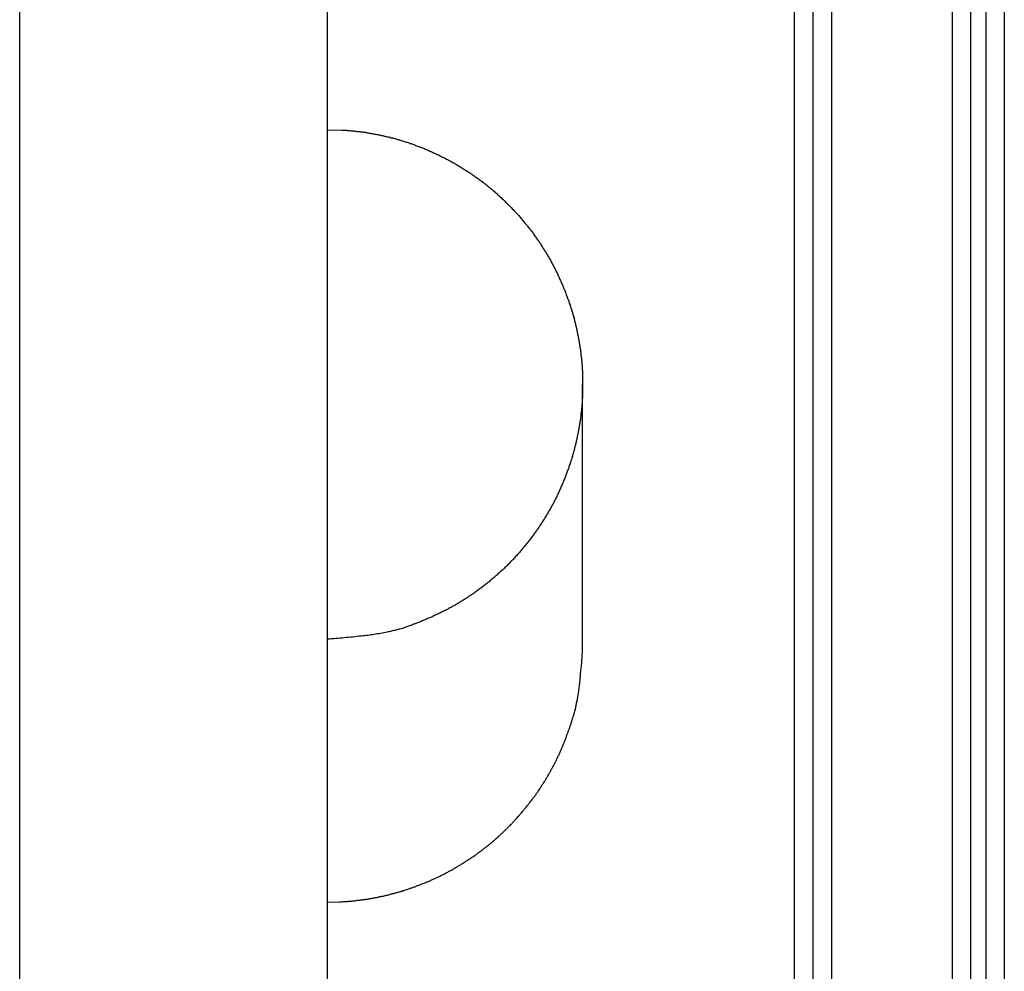
# Model space of a CAD drawing. Extents: x -37.2 to 37.2, y -75.6 to 15.8.
# Drawn here: x -1.9 to -0.3, y -22 to -20.5 of the extents above; entities that cross this region are included whole.
import ezdxf

# ---------------------------------------------------------------- set-up
doc = ezdxf.new("R2010")
doc.units = 0
doc.layers.get('0').update_dxf_attribs({"linetype": 'CONTINUOUS'})

msp = doc.modelspace()

# ---------------------------------------------------------------- linework, layer by layer
at = {"color": 0}
for points in [[(-0.309, -16.7865), (-0.309, -25.6395)], [(-0.309, -16.7865), (-0.309, -25.6395)], [(-0.309, -16.7865), (-0.309, -25.6395)], [(-0.309, -16.7865), (-0.309, -25.6395)], [(-0.309, -16.7865), (-0.309, -25.6395)], [(-0.309, -16.7865), (-0.309, -25.6395)], [(-0.309, -16.7865), (-0.309, -25.6395)], [(-0.309, -16.7865), (-0.309, -25.6395)], [(-0.309, -16.7865), (-0.309, -25.6395)], [(-0.309, -16.7865), (-0.309, -25.6395)], [(-0.309, -16.7865), (-0.309, -25.6395)], [(-0.309, -16.7865), (-0.309, -25.6395)], [(-0.309, -16.7865), (-0.309, -25.6395)], [(-0.309, -16.7865), (-0.309, -25.6395)], [(-0.309, -16.7865), (-0.309, -25.6395)], [(-0.309, -16.7865), (-0.309, -25.6395)], [(-0.309, -16.7865), (-0.309, -25.6395)], [(-0.309, -16.7865), (-0.309, -25.6395)], [(-0.309, -16.7865), (-0.309, -25.6395)], [(-0.309, -16.7865), (-0.309, -25.6395)], [(-0.309, -16.7865), (-0.309, -25.6395)], [(-0.339, -16.8068), (-0.339, -25.6192)], [(-0.339, -16.8068), (-0.339, -25.6192)], [(-0.339, -16.8068), (-0.339, -25.6192)], [(-0.339, -16.8068), (-0.339, -25.6192)], [(-0.339, -16.8068), (-0.339, -25.6192)], [(-0.339, -16.8068), (-0.339, -25.6192)], [(-0.339, -16.8068), (-0.339, -25.6192)], [(-0.339, -16.8068), (-0.339, -25.6192)], [(-0.339, -16.8068), (-0.339, -25.6192)], [(-0.339, -16.8068), (-0.339, -25.6192)], [(-0.339, -16.8068), (-0.339, -25.6192)], [(-0.339, -16.8068), (-0.339, -25.6192)], [(-0.339, -16.8068), (-0.339, -25.6192)], [(-0.339, -16.8068), (-0.339, -25.6192)], [(-0.339, -16.8068), (-0.339, -25.6192)], [(-0.339, -16.8068), (-0.339, -25.6192)], [(-0.339, -16.8068), (-0.339, -25.6192)], [(-0.339, -16.8068), (-0.339, -25.6192)], [(-0.339, -16.8068), (-0.339, -25.6192)], [(-0.339, -16.8068), (-0.339, -25.6192)], [(-0.339, -16.8068), (-0.339, -25.6192)], [(-0.364, -17.289), (-0.364, -25.6039)], [(-0.364, -17.289), (-0.364, -25.6039)], [(-0.364, -17.289), (-0.364, -25.6039)], [(-0.364, -17.289), (-0.364, -25.6039)], [(-0.364, -17.289), (-0.364, -25.6039)], [(-0.364, -17.289), (-0.364, -25.6039)], [(-0.364, -17.289), (-0.364, -25.6039)], [(-0.364, -17.289), (-0.364, -25.6039)], [(-0.364, -17.289), (-0.364, -25.6039)], [(-0.364, -17.289), (-0.364, -25.6039)], [(-0.364, -17.289), (-0.364, -25.6039)], [(-0.364, -17.289), (-0.364, -25.6039)], [(-0.364, -17.289), (-0.364, -25.6039)], [(-0.364, -17.289), (-0.364, -25.6039)], [(-0.364, -17.289), (-0.364, -25.6039)], [(-0.364, -17.289), (-0.364, -25.6039)], [(-0.364, -17.289), (-0.364, -25.6039)], [(-0.364, -17.289), (-0.364, -25.6039)], [(-0.364, -17.289), (-0.364, -25.6039)], [(-0.364, -17.289), (-0.364, -25.6039)], [(-0.364, -17.289), (-0.364, -25.6039)], [(-0.394, -17.3191), (-0.394, -25.5874)], [(-0.394, -17.3191), (-0.394, -25.5874)], [(-0.394, -17.3191), (-0.394, -25.5874)], [(-0.394, -17.3191), (-0.394, -25.5874)], [(-0.394, -17.3191), (-0.394, -25.5874)], [(-0.394, -17.3191), (-0.394, -25.5874)], [(-0.394, -17.3191), (-0.394, -25.5874)], [(-0.394, -17.3191), (-0.394, -25.5874)], [(-0.394, -17.3191), (-0.394, -25.5874)], [(-0.394, -17.3191), (-0.394, -25.5874)], [(-0.394, -17.3191), (-0.394, -25.5874)], [(-0.394, -17.3191), (-0.394, -25.5874)], [(-0.394, -17.3191), (-0.394, -25.5874)], [(-0.394, -17.3191), (-0.394, -25.5874)], [(-0.394, -17.3191), (-0.394, -25.5874)], [(-0.394, -17.3191), (-0.394, -25.5874)], [(-0.394, -17.3191), (-0.394, -25.5874)], [(-0.394, -17.3191), (-0.394, -25.5874)], [(-0.394, -17.3191), (-0.394, -25.5874)], [(-0.394, -17.3191), (-0.394, -25.5874)], [(-0.394, -17.3191), (-0.394, -25.5874)], [(-1.9094, -26.4336), (-1.9094, -17.4182)], [(-1.9094, -26.4336), (-1.9094, -17.4182)], [(-1.9094, -26.4336), (-1.9094, -17.4182)], [(-1.9094, -26.4336), (-1.9094, -17.4182)], [(-1.9094, -26.4336), (-1.9094, -17.4182)], [(-1.9094, -26.4336), (-1.9094, -17.4182)], [(-1.9094, -26.4336), (-1.9094, -17.4182)], [(-1.9094, -26.4336), (-1.9094, -17.4182)], [(-1.9094, -26.4336), (-1.9094, -17.4182)], [(-1.9094, -26.4336), (-1.9094, -17.4182)], [(-1.9094, -26.4336), (-1.9094, -17.4182)], [(-1.9094, -26.4336), (-1.9094, -17.4182)], [(-1.9094, -26.4336), (-1.9094, -17.4182)], [(-1.9094, -26.4336), (-1.9094, -17.4182)], [(-1.9094, -26.4336), (-1.9094, -17.4182)], [(-1.9094, -26.4336), (-1.9094, -17.4182)], [(-1.9094, -26.4336), (-1.9094, -17.4182)], [(-1.9094, -26.4336), (-1.9094, -17.4182)], [(-1.9094, -26.4336), (-1.9094, -17.4182)], [(-1.9094, -26.4336), (-1.9094, -17.4182)], [(-1.9094, -26.4336), (-1.9094, -17.4182)], [(-1.4094, -17.4182), (-1.4094, -26.5833)], [(-1.4094, -17.4182), (-1.4094, -26.5833)], [(-1.4094, -17.4182), (-1.4094, -26.5833)], [(-1.4094, -17.4182), (-1.4094, -26.5833)], [(-1.4094, -17.4182), (-1.4094, -26.5833)], [(-1.4094, -17.4182), (-1.4094, -26.5833)], [(-1.4094, -17.4182), (-1.4094, -26.5833)], [(-1.4094, -17.4182), (-1.4094, -26.5833)], [(-1.4094, -17.4182), (-1.4094, -26.5833)], [(-1.4094, -17.4182), (-1.4094, -26.5833)], [(-1.4094, -17.4182), (-1.4094, -26.5833)], [(-1.4094, -17.4182), (-1.4094, -26.5833)], [(-1.4094, -17.4182), (-1.4094, -26.5833)], [(-1.4094, -17.4182), (-1.4094, -26.5833)], [(-1.4094, -17.4182), (-1.4094, -26.5833)], [(-1.4094, -17.4182), (-1.4094, -26.5833)], [(-1.4094, -17.4182), (-1.4094, -26.5833)], [(-1.4094, -17.4182), (-1.4094, -26.5833)], [(-1.4094, -17.4182), (-1.4094, -26.5833)], [(-1.4094, -17.4182), (-1.4094, -26.5833)], [(-1.4094, -17.4182), (-1.4094, -26.5833)], [(-0.6499, -25.5114), (-0.6499, -17.4182)], [(-0.6499, -25.5114), (-0.6499, -17.4182)], [(-0.6499, -25.5114), (-0.6499, -17.4182)], [(-0.6499, -25.5114), (-0.6499, -17.4182)], [(-0.6499, -25.5114), (-0.6499, -17.4182)], [(-0.6499, -25.5114), (-0.6499, -17.4182)], [(-0.6499, -25.5114), (-0.6499, -17.4182)], [(-0.6499, -25.5114), (-0.6499, -17.4182)], [(-0.6499, -25.5114), (-0.6499, -17.4182)], [(-0.6499, -25.5114), (-0.6499, -17.4182)], [(-0.6499, -25.5114), (-0.6499, -17.4182)], [(-0.6499, -25.5114), (-0.6499, -17.4182)], [(-0.6499, -25.5114), (-0.6499, -17.4182)], [(-0.6499, -25.5114), (-0.6499, -17.4182)], [(-0.6499, -25.5114), (-0.6499, -17.4182)], [(-0.6499, -25.5114), (-0.6499, -17.4182)], [(-0.6499, -25.5114), (-0.6499, -17.4182)], [(-0.6499, -25.5114), (-0.6499, -17.4182)], [(-0.6499, -25.5114), (-0.6499, -17.4182)], [(-0.6499, -25.5114), (-0.6499, -17.4182)], [(-0.6499, -25.5114), (-0.6499, -17.4182)], [(-0.6199, -25.515), (-0.6199, -17.4182)], [(-0.6199, -25.515), (-0.6199, -17.4182)], [(-0.6199, -25.515), (-0.6199, -17.4182)], [(-0.6199, -25.515), (-0.6199, -17.4182)], [(-0.6199, -25.515), (-0.6199, -17.4182)], [(-0.6199, -25.515), (-0.6199, -17.4182)], [(-0.6199, -25.515), (-0.6199, -17.4182)], [(-0.6199, -25.515), (-0.6199, -17.4182)], [(-0.6199, -25.515), (-0.6199, -17.4182)], [(-0.6199, -25.515), (-0.6199, -17.4182)], [(-0.6199, -25.515), (-0.6199, -17.4182)], [(-0.6199, -25.515), (-0.6199, -17.4182)], [(-0.6199, -25.515), (-0.6199, -17.4182)], [(-0.6199, -25.515), (-0.6199, -17.4182)], [(-0.6199, -25.515), (-0.6199, -17.4182)], [(-0.6199, -25.515), (-0.6199, -17.4182)], [(-0.6199, -25.515), (-0.6199, -17.4182)], [(-0.6199, -25.515), (-0.6199, -17.4182)], [(-0.6199, -25.515), (-0.6199, -17.4182)], [(-0.6199, -25.515), (-0.6199, -17.4182)], [(-0.6199, -25.515), (-0.6199, -17.4182)], [(-0.5899, -17.4182), (-0.5899, -25.52)], [(-0.5899, -17.4182), (-0.5899, -25.52)], [(-0.5899, -17.4182), (-0.5899, -25.52)], [(-0.5899, -17.4182), (-0.5899, -25.52)], [(-0.5899, -17.4182), (-0.5899, -25.52)], [(-0.5899, -17.4182), (-0.5899, -25.52)], [(-0.5899, -17.4182), (-0.5899, -25.52)], [(-0.5899, -17.4182), (-0.5899, -25.52)], [(-0.5899, -17.4182), (-0.5899, -25.52)], [(-0.5899, -17.4182), (-0.5899, -25.52)], [(-0.5899, -17.4182), (-0.5899, -25.52)], [(-0.5899, -17.4182), (-0.5899, -25.52)], [(-0.5899, -17.4182), (-0.5899, -25.52)], [(-0.5899, -17.4182), (-0.5899, -25.52)], [(-0.5899, -17.4182), (-0.5899, -25.52)], [(-0.5899, -17.4182), (-0.5899, -25.52)], [(-0.5899, -17.4182), (-0.5899, -25.52)], [(-0.5899, -17.4182), (-0.5899, -25.52)], [(-0.5899, -17.4182), (-0.5899, -25.52)], [(-0.5899, -17.4182), (-0.5899, -25.52)], [(-0.5899, -17.4182), (-0.5899, -25.52)], [(-1.4094, -20.6774), (-1.3856, -20.678), (-1.3856, -20.678), (-1.384, -20.678), (-1.3825, -20.678), (-1.381, -20.678), (-1.3795, -20.6783), (-1.378, -20.6783), (-1.3765, -20.6785), (-1.375, -20.6785), (-1.3735, -20.6788), (-1.372, -20.6788), (-1.3705, -20.6791), (-1.369, -20.6791), (-1.3675, -20.6794), (-1.366, -20.6794), (-1.3645, -20.6797), (-1.363, -20.6798), (-1.3615, -20.6801), (-1.3615, -20.6801), (-1.3597, -20.6801), (-1.3582, -20.6804), (-1.3567, -20.6805), (-1.3552, -20.6808), (-1.3537, -20.6808), (-1.3522, -20.6811), (-1.3507, -20.6814), (-1.3492, -20.6817), (-1.3475, -20.6817), (-1.346, -20.682), (-1.3445, -20.6823), (-1.343, -20.6826), (-1.3415, -20.6828), (-1.34, -20.6831), (-1.3385, -20.6834), (-1.337, -20.6837), (-1.337, -20.6837), (-1.3352, -20.6839), (-1.3337, -20.6842), (-1.3322, -20.6845), (-1.3307, -20.6848), (-1.329, -20.6851), (-1.3275, -20.6854), (-1.326, -20.6857), (-1.3245, -20.686), (-1.3227, -20.6863), (-1.3212, -20.6866), (-1.3197, -20.6869), (-1.3182, -20.6874), (-1.3167, -20.6877), (-1.3152, -20.688), (-1.3137, -20.6883), (-1.3122, -20.6889), (-1.3122, -20.6889), (-1.3104, -20.6892), (-1.3089, -20.6895), (-1.3074, -20.6898), (-1.3059, -20.6904), (-1.3042, -20.6907), (-1.3027, -20.6911), (-1.3012, -20.6914), (-1.2997, -20.692), (-1.298, -20.6923), (-1.2965, -20.6929), (-1.295, -20.6932), (-1.2935, -20.6938), (-1.292, -20.6941), (-1.2905, -20.6947), (-1.289, -20.6951), (-1.2875, -20.6957), (-1.2875, -20.6957), (-1.2857, -20.696), (-1.2842, -20.6966), (-1.2827, -20.6969), (-1.2812, -20.6975), (-1.2795, -20.6978), (-1.278, -20.6984), (-1.2765, -20.699), (-1.275, -20.6996), (-1.2733, -20.6999), (-1.2718, -20.7005), (-1.2703, -20.7011), (-1.2688, -20.7017), (-1.2673, -20.7023), (-1.2658, -20.7029), (-1.2643, -20.7035), (-1.2628, -20.7041), (-1.2628, -20.7041), (-1.261, -20.7046), (-1.2595, -20.7052), (-1.258, -20.7058), (-1.2565, -20.7064), (-1.2549, -20.707), (-1.2534, -20.7076), (-1.2519, -20.7082), (-1.2504, -20.7089), (-1.2488, -20.7095), (-1.2473, -20.7101), (-1.2458, -20.7107), (-1.2443, -20.7115), (-1.2428, -20.7121), (-1.2413, -20.7127), (-1.2398, -20.7133), (-1.2383, -20.7142), (-1.2383, -20.7142), (-1.2367, -20.7148), (-1.2352, -20.7154), (-1.2337, -20.716), (-1.2322, -20.7169), (-1.2307, -20.7175), (-1.2292, -20.7183), (-1.2277, -20.7189), (-1.2262, -20.7198), (-1.2247, -20.7204), (-1.2232, -20.7213), (-1.2217, -20.7219), (-1.2202, -20.7228), (-1.2187, -20.7234), (-1.2172, -20.7243), (-1.2157, -20.7251), (-1.2143, -20.726), (-1.2143, -20.726), (-1.2128, -20.7266), (-1.2113, -20.7275), (-1.2098, -20.7282), (-1.2083, -20.7291), (-1.2068, -20.7297), (-1.2053, -20.7306), (-1.2038, -20.7315), (-1.2025, -20.7324), (-1.201, -20.7331), (-1.1995, -20.734), (-1.198, -20.7349), (-1.1966, -20.7358), (-1.1951, -20.7367), (-1.1936, -20.7376), (-1.1921, -20.7385), (-1.1909, -20.7394), (-1.1909, -20.7394), (-1.1894, -20.7403), (-1.1879, -20.7412), (-1.1864, -20.7421), (-1.1851, -20.743), (-1.1836, -20.7439), (-1.1821, -20.7448), (-1.1806, -20.7457), (-1.1794, -20.7467), (-1.1779, -20.7476), (-1.1764, -20.7485), (-1.1749, -20.7494), (-1.1737, -20.7505), (-1.1722, -20.7514), (-1.1709, -20.7524), (-1.1694, -20.7533), (-1.1682, -20.7545), (-1.1682, -20.7545), (-1.1667, -20.7554), (-1.1653, -20.7563), (-1.1638, -20.7572), (-1.1626, -20.7584), (-1.1611, -20.7593), (-1.1599, -20.7604), (-1.1584, -20.7613), (-1.1572, -20.7625), (-1.1557, -20.7634), (-1.1545, -20.7646), (-1.153, -20.7655), (-1.1518, -20.7667), (-1.1503, -20.7676), (-1.1491, -20.7688), (-1.1477, -20.7699), (-1.1465, -20.7711), (-1.1465, -20.7711), (-1.145, -20.772), (-1.1438, -20.7732), (-1.1423, -20.7742), (-1.1411, -20.7754), (-1.1396, -20.7763), (-1.1384, -20.7775), (-1.1371, -20.7787), (-1.1359, -20.7799), (-1.1344, -20.7808), (-1.1332, -20.782), (-1.132, -20.7832), (-1.1308, -20.7844), (-1.1294, -20.7855), (-1.1282, -20.7867), (-1.127, -20.7879), (-1.1258, -20.7891), (-1.1258, -20.7891), (-1.1243, -20.7902), (-1.1231, -20.7914), (-1.1219, -20.7926), (-1.1207, -20.7938), (-1.1195, -20.795), (-1.1183, -20.7962), (-1.1171, -20.7974), (-1.1159, -20.7986), (-1.1147, -20.7998), (-1.1135, -20.801), (-1.1123, -20.8022), (-1.1111, -20.8035), (-1.1099, -20.8047), (-1.1087, -20.8059), (-1.1075, -20.8071), (-1.1064, -20.8086), (-1.1064, -20.8086), (-1.1052, -20.8098), (-1.104, -20.811), (-1.1028, -20.8122), (-1.1016, -20.8135), (-1.1004, -20.8147), (-1.0992, -20.8159), (-1.098, -20.8171), (-1.0971, -20.8186), (-1.0959, -20.8198), (-1.0947, -20.8211), (-1.0935, -20.8223), (-1.0926, -20.8238), (-1.0914, -20.825), (-1.0904, -20.8265), (-1.0892, -20.8277), (-1.0883, -20.8292), (-1.0883, -20.8292), (-1.0871, -20.8304), (-1.086, -20.8317), (-1.0848, -20.8329), (-1.0839, -20.8344), (-1.0827, -20.8356), (-1.0818, -20.8371), (-1.0806, -20.8383), (-1.0797, -20.8398), (-1.0785, -20.841), (-1.0776, -20.8425), (-1.0765, -20.8437), (-1.0756, -20.8452), (-1.0744, -20.8464), (-1.0735, -20.8479), (-1.0726, -20.8494), (-1.0717, -20.8509), (-1.0717, -20.8509), (-1.0705, -20.8521), (-1.0696, -20.8536), (-1.0686, -20.8548), (-1.0677, -20.8563), (-1.0665, -20.8575), (-1.0656, -20.859), (-1.0647, -20.8605), (-1.0638, -20.862), (-1.0628, -20.8632), (-1.0619, -20.8647), (-1.061, -20.8662), (-1.0601, -20.8677), (-1.0592, -20.869), (-1.0583, -20.8705), (-1.0574, -20.872), (-1.0566, -20.8735), (-1.0566, -20.8735), (-1.0557, -20.8747), (-1.0548, -20.8762), (-1.0539, -20.8777), (-1.053, -20.8792), (-1.0521, -20.8805), (-1.0512, -20.882), (-1.0503, -20.8835), (-1.0495, -20.885), (-1.0486, -20.8864), (-1.0477, -20.8879), (-1.0468, -20.8894), (-1.0462, -20.8909), (-1.0453, -20.8924), (-1.0446, -20.8939), (-1.0437, -20.8954), (-1.0431, -20.8969), (-1.0431, -20.8969), (-1.0422, -20.8982), (-1.0414, -20.8997), (-1.0405, -20.9012), (-1.0399, -20.9027), (-1.039, -20.9042), (-1.0384, -20.9057), (-1.0375, -20.9072), (-1.0369, -20.9087), (-1.036, -20.9102), (-1.0354, -20.9117), (-1.0346, -20.9132), (-1.034, -20.9147), (-1.0331, -20.9162), (-1.0325, -20.9177), (-1.0319, -20.9192), (-1.0313, -20.9208), (-1.0313, -20.9208), (-1.0304, -20.9223), (-1.0298, -20.9238), (-1.0291, -20.9253), (-1.0285, -20.9268), (-1.0277, -20.9283), (-1.0271, -20.9298), (-1.0265, -20.9313), (-1.0259, -20.9329), (-1.0253, -20.9344), (-1.0247, -20.9359), (-1.0241, -20.9374), (-1.0235, -20.9389), (-1.0229, -20.9404), (-1.0223, -20.9419), (-1.0217, -20.9434), (-1.0212, -20.9452), (-1.0212, -20.9452), (-1.0206, -20.9467), (-1.02, -20.9482), (-1.0194, -20.9497), (-1.0188, -20.9512), (-1.0182, -20.9527), (-1.0176, -20.9542), (-1.017, -20.9557), (-1.0167, -20.9575), (-1.0161, -20.959), (-1.0155, -20.9605), (-1.0149, -20.962), (-1.0146, -20.9636), (-1.014, -20.9651), (-1.0136, -20.9666), (-1.013, -20.9681), (-1.0127, -20.9699), (-1.0127, -20.9699), (-1.0121, -20.9714), (-1.0117, -20.9729), (-1.0111, -20.9744), (-1.0108, -20.9759), (-1.0102, -20.9774), (-1.0099, -20.9789), (-1.0093, -20.9804), (-1.009, -20.9821), (-1.0084, -20.9836), (-1.0081, -20.9851), (-1.0077, -20.9866), (-1.0074, -20.9883), (-1.0068, -20.9898), (-1.0065, -20.9913), (-1.0062, -20.9928), (-1.0059, -20.9946), (-1.0059, -20.9946), (-1.0053, -20.9961), (-1.005, -20.9976), (-1.0047, -20.9991), (-1.0044, -21.0006), (-1.004, -21.0021), (-1.0037, -21.0036), (-1.0034, -21.0051), (-1.0031, -21.0069), (-1.0028, -21.0084), (-1.0025, -21.0099), (-1.0022, -21.0114), (-1.0019, -21.013), (-1.0016, -21.0145), (-1.0013, -21.016), (-1.001, -21.0175), (-1.0008, -21.0193), (-1.0008, -21.0193), (-1.0005, -21.0208), (-1.0002, -21.0223), (-0.9999, -21.0238), (-0.9996, -21.0253), (-0.9993, -21.0268), (-0.999, -21.0283), (-0.9987, -21.0298), (-0.9987, -21.0315), (-0.9984, -21.033), (-0.9981, -21.0345), (-0.9978, -21.036), (-0.9978, -21.0375), (-0.9975, -21.039), (-0.9975, -21.0405), (-0.9972, -21.042), (-0.9972, -21.0438), (-0.9972, -21.0438), (-0.9969, -21.0453), (-0.9967, -21.0468), (-0.9964, -21.0483), (-0.9964, -21.0498), (-0.9961, -21.0513), (-0.9961, -21.0528), (-0.9958, -21.0543), (-0.9958, -21.0558), (-0.9955, -21.0573), (-0.9955, -21.0588), (-0.9954, -21.0603), (-0.9954, -21.0618), (-0.9951, -21.0633), (-0.9951, -21.0648), (-0.9951, -21.0663), (-0.9951, -21.0679), (-0.9951, -21.0679), (-0.9948, -21.0691), (-0.9948, -21.0706), (-0.9947, -21.0721), (-0.9947, -21.0736), (-0.9945, -21.0751), (-0.9945, -21.0766), (-0.9945, -21.0781), (-0.9945, -21.0796), (-0.9944, -21.0811), (-0.9944, -21.0826), (-0.9944, -21.0841), (-0.9944, -21.0856), (-0.9944, -21.0871), (-0.9944, -21.0886), (-0.9944, -21.0901), (-0.9944, -21.0916), (-0.9944, -21.0916), (-0.9944, -21.0928), (-0.9944, -21.0943), (-0.9944, -21.0958), (-0.9944, -21.0973), (-0.9944, -21.0988), (-0.9944, -21.1003), (-0.9944, -21.1018), (-0.9945, -21.1033), (-0.9945, -21.1048), (-0.9945, -21.1063), (-0.9945, -21.1078), (-0.9947, -21.1093), (-0.9947, -21.1108), (-0.9948, -21.1123), (-0.9948, -21.1138), (-0.9951, -21.1153), (-0.9951, -21.1153), (-0.9951, -21.1168), (-0.9951, -21.1183), (-0.9951, -21.1198), (-0.9954, -21.1213), (-0.9954, -21.1228), (-0.9955, -21.1243), (-0.9955, -21.1258), (-0.9958, -21.1273), (-0.9958, -21.1288), (-0.9961, -21.1303), (-0.9961, -21.1318), (-0.9964, -21.1333), (-0.9964, -21.1348), (-0.9967, -21.1363), (-0.9969, -21.1378), (-0.9972, -21.1394), (-0.9972, -21.1394), (-0.9972, -21.1409), (-0.9975, -21.1424), (-0.9975, -21.1439), (-0.9978, -21.1454), (-0.9978, -21.1469), (-0.9981, -21.1484), (-0.9984, -21.1499), (-0.9987, -21.1516), (-0.9987, -21.1531), (-0.999, -21.1546), (-0.9993, -21.1561), (-0.9996, -21.1576), (-0.9999, -21.1591), (-1.0002, -21.1606), (-1.0005, -21.1621), (-1.0008, -21.1639), (-1.0008, -21.1639), (-1.001, -21.1654), (-1.0013, -21.1669), (-1.0016, -21.1684), (-1.0019, -21.1699), (-1.0022, -21.1714), (-1.0025, -21.1729), (-1.0028, -21.1744), (-1.0031, -21.1762), (-1.0034, -21.1777), (-1.0037, -21.1792), (-1.004, -21.1807), (-1.0044, -21.1823), (-1.0047, -21.1838), (-1.005, -21.1853), (-1.0053, -21.1868), (-1.0059, -21.1886), (-1.0059, -21.1886), (-1.0062, -21.1901), (-1.0065, -21.1916), (-1.0068, -21.1931), (-1.0074, -21.1946), (-1.0077, -21.1961), (-1.0081, -21.1976), (-1.0084, -21.1991), (-1.009, -21.2009), (-1.0093, -21.2024), (-1.0099, -21.2039), (-1.0102, -21.2054), (-1.0108, -21.207), (-1.0111, -21.2085), (-1.0117, -21.21), (-1.0121, -21.2115), (-1.0127, -21.2133), (-1.0127, -21.2133), (-1.013, -21.2148), (-1.0136, -21.2163), (-1.014, -21.2178), (-1.0146, -21.2193), (-1.0149, -21.2208), (-1.0155, -21.2223), (-1.0161, -21.2238), (-1.0167, -21.2256), (-1.017, -21.2271), (-1.0176, -21.2286), (-1.0182, -21.2301), (-1.0188, -21.2316), (-1.0194, -21.2331), (-1.02, -21.2346), (-1.0206, -21.2361), (-1.0212, -21.2379), (-1.0212, -21.2379), (-1.0217, -21.2394), (-1.0223, -21.2409), (-1.0229, -21.2424), (-1.0235, -21.2439), (-1.0241, -21.2454), (-1.0247, -21.2469), (-1.0253, -21.2484), (-1.026, -21.2501), (-1.0266, -21.2516), (-1.0272, -21.2531), (-1.0278, -21.2546), (-1.0286, -21.2561), (-1.0292, -21.2576), (-1.0298, -21.2591), (-1.0304, -21.2606), (-1.0313, -21.2623), (-1.0313, -21.2623), (-1.0319, -21.2638), (-1.0325, -21.2653), (-1.0331, -21.2668), (-1.034, -21.2683), (-1.0346, -21.2698), (-1.0354, -21.2713), (-1.036, -21.2728), (-1.0369, -21.2743), (-1.0375, -21.2758), (-1.0384, -21.2773), (-1.039, -21.2788), (-1.0399, -21.2803), (-1.0405, -21.2818), (-1.0414, -21.2833), (-1.0422, -21.2848), (-1.0431, -21.2863), (-1.0431, -21.2863), (-1.0437, -21.2875), (-1.0446, -21.289), (-1.0453, -21.2905), (-1.0462, -21.292), (-1.0468, -21.2935), (-1.0477, -21.295), (-1.0486, -21.2965), (-1.0495, -21.298), (-1.0503, -21.2992), (-1.0512, -21.3007), (-1.0521, -21.3022), (-1.053, -21.3037), (-1.0539, -21.3052), (-1.0548, -21.3067), (-1.0557, -21.3082), (-1.0566, -21.3097), (-1.0566, -21.3097), (-1.0574, -21.3109), (-1.0583, -21.3124), (-1.0592, -21.3138), (-1.0601, -21.3153), (-1.061, -21.3165), (-1.0619, -21.318), (-1.0628, -21.3195), (-1.0638, -21.321), (-1.0647, -21.3222), (-1.0656, -21.3237), (-1.0665, -21.3251), (-1.0677, -21.3266), (-1.0686, -21.3278), (-1.0696, -21.3293), (-1.0705, -21.3308), (-1.0717, -21.3323), (-1.0717, -21.3323), (-1.0726, -21.3335), (-1.0735, -21.335), (-1.0744, -21.3362), (-1.0756, -21.3377), (-1.0765, -21.3389), (-1.0776, -21.3404), (-1.0785, -21.3417), (-1.0797, -21.3432), (-1.0806, -21.3444), (-1.0818, -21.3459), (-1.0827, -21.3471), (-1.0839, -21.3486), (-1.0848, -21.3498), (-1.086, -21.3513), (-1.0871, -21.3525), (-1.0883, -21.354), (-1.0883, -21.354), (-1.0892, -21.3552), (-1.0904, -21.3564), (-1.0914, -21.3576), (-1.0926, -21.3591), (-1.0935, -21.3603), (-1.0947, -21.3617), (-1.0959, -21.3629), (-1.0971, -21.3644), (-1.098, -21.3656), (-1.0992, -21.3668), (-1.1004, -21.368), (-1.1016, -21.3695), (-1.1028, -21.3707), (-1.104, -21.3719), (-1.1052, -21.3731), (-1.1064, -21.3746), (-1.1064, -21.3746), (-1.1074, -21.3758), (-1.1086, -21.377), (-1.1098, -21.3782), (-1.111, -21.3794), (-1.1122, -21.3806), (-1.1134, -21.3818), (-1.1146, -21.383), (-1.1158, -21.3844), (-1.117, -21.3856), (-1.1182, -21.3868), (-1.1194, -21.388), (-1.1207, -21.3892), (-1.1219, -21.3904), (-1.1231, -21.3916), (-1.1243, -21.3928), (-1.1258, -21.394), (-1.1258, -21.394), (-1.127, -21.3949), (-1.1282, -21.3961), (-1.1294, -21.3973), (-1.1308, -21.3985), (-1.132, -21.3996), (-1.1332, -21.4008), (-1.1344, -21.402), (-1.1359, -21.4032), (-1.1371, -21.4041), (-1.1384, -21.4053), (-1.1396, -21.4064), (-1.1411, -21.4076), (-1.1423, -21.4085), (-1.1438, -21.4097), (-1.145, -21.4109), (-1.1465, -21.4121), (-1.1465, -21.4121), (-1.1477, -21.413), (-1.1491, -21.4142), (-1.1503, -21.4151), (-1.1518, -21.4163), (-1.153, -21.4172), (-1.1545, -21.4184), (-1.1557, -21.4193), (-1.1572, -21.4205), (-1.1584, -21.4214), (-1.1599, -21.4224), (-1.1611, -21.4233), (-1.1626, -21.4245), (-1.1638, -21.4254), (-1.1653, -21.4266), (-1.1667, -21.4275), (-1.1682, -21.4287), (-1.1682, -21.4287), (-1.1694, -21.4296), (-1.1709, -21.4305), (-1.1721, -21.4314), (-1.1736, -21.4324), (-1.1748, -21.4333), (-1.1763, -21.4342), (-1.1778, -21.4351), (-1.1793, -21.4363), (-1.1805, -21.4372), (-1.182, -21.4381), (-1.1835, -21.439), (-1.185, -21.4399), (-1.1862, -21.4408), (-1.1877, -21.4417), (-1.1892, -21.4426), (-1.1907, -21.4437), (-1.1907, -21.4437), (-1.1919, -21.4444), (-1.1934, -21.4453), (-1.1949, -21.4462), (-1.1964, -21.4471), (-1.1978, -21.4479), (-1.1993, -21.4488), (-1.2008, -21.4497), (-1.2023, -21.4506), (-1.2038, -21.4512), (-1.2053, -21.4521), (-1.2068, -21.453), (-1.2083, -21.4539), (-1.2098, -21.4545), (-1.2113, -21.4554), (-1.2128, -21.4563), (-1.2143, -21.4572), (-1.2143, -21.4572), (-1.2158, -21.4578), (-1.2173, -21.4587), (-1.2188, -21.4593), (-1.2203, -21.4602), (-1.2218, -21.4608), (-1.2233, -21.4617), (-1.2248, -21.4624), (-1.2265, -21.4633), (-1.228, -21.4639), (-1.2295, -21.4646), (-1.231, -21.4652), (-1.2328, -21.4661), (-1.2343, -21.4667), (-1.2358, -21.4675), (-1.2373, -21.4681), (-1.2391, -21.469), (-1.2391, -21.469), (-1.2403, -21.4696), (-1.2418, -21.4702), (-1.2433, -21.4708), (-1.2448, -21.4715), (-1.2463, -21.4721), (-1.2478, -21.4727), (-1.2493, -21.4733), (-1.2508, -21.4742), (-1.2523, -21.4748), (-1.2538, -21.4754), (-1.2553, -21.476), (-1.2568, -21.4766), (-1.2583, -21.4772), (-1.2598, -21.4778), (-1.2613, -21.4784), (-1.2628, -21.4791), (-1.2628, -21.4791), (-1.264, -21.4794), (-1.2655, -21.48), (-1.2667, -21.4805), (-1.2682, -21.4811), (-1.2694, -21.4814), (-1.2709, -21.482), (-1.2721, -21.4826), (-1.2736, -21.4832), (-1.2748, -21.4835), (-1.2763, -21.4841), (-1.2775, -21.4846), (-1.279, -21.4852), (-1.2802, -21.4855), (-1.2817, -21.4861), (-1.283, -21.4867), (-1.2845, -21.4873), (-1.2845, -21.4873), (-1.286, -21.4876), (-1.2878, -21.4882), (-1.2895, -21.4885), (-1.2913, -21.4891), (-1.2928, -21.4894), (-1.2946, -21.49), (-1.2964, -21.4904), (-1.2982, -21.491), (-1.2997, -21.4913), (-1.3015, -21.4917), (-1.3033, -21.492), (-1.3051, -21.4926), (-1.3068, -21.4929), (-1.3086, -21.4934), (-1.3104, -21.4937), (-1.3122, -21.4943), (-1.3122, -21.4943), (-1.3146, -21.4946), (-1.3173, -21.4952), (-1.32, -21.4957), (-1.3227, -21.4963), (-1.3251, -21.4966), (-1.3278, -21.4971), (-1.3305, -21.4974), (-1.3332, -21.498), (-1.3356, -21.4983), (-1.3383, -21.4986), (-1.341, -21.4989), (-1.3437, -21.4994), (-1.3463, -21.4996), (-1.349, -21.4999), (-1.3517, -21.5002), (-1.3544, -21.5005), (-1.3544, -21.5005), (-1.3577, -21.5008), (-1.3611, -21.5012), (-1.3644, -21.5015), (-1.368, -21.5021), (-1.3713, -21.5024), (-1.3749, -21.5027), (-1.3782, -21.503), (-1.3818, -21.5035), (-1.3851, -21.5038), (-1.3887, -21.5041), (-1.392, -21.5044), (-1.3956, -21.5047), (-1.3989, -21.5049), (-1.4025, -21.5052), (-1.4058, -21.5055), (-1.4094, -21.5058)], [(-0.9944, -21.0916), (-0.9944, -21.0916)], [(-0.9944, -21.5189), (-0.9944, -21.0916)], [(-0.9944, -21.5189), (-0.9944, -21.0916)], [(-0.9944, -21.5189), (-0.9944, -21.0916)], [(-0.9944, -21.5189), (-0.9944, -21.0916)], [(-0.9944, -21.5189), (-0.9944, -21.0916)], [(-0.9944, -21.5189), (-0.9944, -21.0916)], [(-0.9944, -21.5189), (-0.9944, -21.0916)], [(-0.9944, -21.5189), (-0.9944, -21.0916)], [(-0.9944, -21.5189), (-0.9944, -21.0916)], [(-0.9944, -21.5189), (-0.9944, -21.0916)], [(-0.9944, -21.5189), (-0.9944, -21.0916)], [(-0.9944, -21.5189), (-0.9944, -21.0916)], [(-0.9944, -21.5189), (-0.9944, -21.0916)], [(-0.9944, -21.5189), (-0.9944, -21.0916)], [(-0.9944, -21.5189), (-0.9944, -21.0916)], [(-0.9944, -21.5189), (-0.9944, -21.0916)], [(-0.9944, -21.5189), (-0.9944, -21.0916)], [(-0.9944, -21.5189), (-0.9944, -21.0916)], [(-0.9944, -21.5189), (-0.9944, -21.0916)], [(-0.9944, -21.5189), (-0.9944, -21.0916)], [(-0.9944, -21.5189), (-0.9944, -21.0916)], [(-1.4094, -21.9332), (-1.3896, -21.9327), (-1.3896, -21.9327), (-1.3881, -21.9324), (-1.3869, -21.9324), (-1.3857, -21.9323), (-1.3845, -21.9323), (-1.3831, -21.932), (-1.3819, -21.932), (-1.3807, -21.932), (-1.3795, -21.932), (-1.378, -21.9317), (-1.3768, -21.9317), (-1.3756, -21.9315), (-1.3744, -21.9315), (-1.3732, -21.9312), (-1.372, -21.9312), (-1.3708, -21.9312), (-1.3696, -21.9312), (-1.3696, -21.9312), (-1.3681, -21.9309), (-1.3669, -21.9309), (-1.3657, -21.9306), (-1.3645, -21.9306), (-1.363, -21.9303), (-1.3618, -21.9303), (-1.3606, -21.93), (-1.3594, -21.93), (-1.3579, -21.9297), (-1.3567, -21.9297), (-1.3555, -21.9294), (-1.3543, -21.9294), (-1.3529, -21.9291), (-1.3517, -21.9291), (-1.3505, -21.9288), (-1.3493, -21.9288), (-1.3493, -21.9288), (-1.3478, -21.9285), (-1.3466, -21.9282), (-1.3452, -21.9279), (-1.344, -21.9279), (-1.3425, -21.9276), (-1.3413, -21.9274), (-1.3401, -21.9271), (-1.3389, -21.9271), (-1.3374, -21.9268), (-1.3362, -21.9265), (-1.335, -21.9262), (-1.3338, -21.9261), (-1.3323, -21.9258), (-1.3311, -21.9255), (-1.3299, -21.9252), (-1.3287, -21.9252), (-1.3287, -21.9252), (-1.3272, -21.9249), (-1.326, -21.9246), (-1.3246, -21.9243), (-1.3234, -21.924), (-1.3219, -21.9237), (-1.3207, -21.9234), (-1.3195, -21.9231), (-1.3183, -21.923), (-1.3168, -21.9227), (-1.3156, -21.9224), (-1.3144, -21.9221), (-1.3132, -21.9218), (-1.3117, -21.9215), (-1.3105, -21.9212), (-1.3093, -21.9209), (-1.3081, -21.9206), (-1.3081, -21.9206), (-1.3066, -21.92), (-1.3054, -21.9197), (-1.304, -21.9194), (-1.3028, -21.9191), (-1.3013, -21.9187), (-1.3001, -21.9184), (-1.2989, -21.9181), (-1.2977, -21.9178), (-1.2962, -21.9172), (-1.295, -21.9169), (-1.2938, -21.9166), (-1.2926, -21.9163), (-1.2911, -21.9158), (-1.2899, -21.9155), (-1.2887, -21.9152), (-1.2875, -21.9149), (-1.2875, -21.9149), (-1.286, -21.9143), (-1.2848, -21.914), (-1.2834, -21.9134), (-1.2822, -21.9131), (-1.2807, -21.9125), (-1.2795, -21.9122), (-1.2783, -21.9117), (-1.2771, -21.9114), (-1.2756, -21.9108), (-1.2744, -21.9105), (-1.2732, -21.9099), (-1.272, -21.9096), (-1.2705, -21.909), (-1.2693, -21.9087), (-1.2681, -21.9082), (-1.2669, -21.9079), (-1.2669, -21.9079), (-1.2654, -21.9073), (-1.2642, -21.9067), (-1.2629, -21.9061), (-1.2617, -21.9058), (-1.2602, -21.9052), (-1.259, -21.9048), (-1.2578, -21.9042), (-1.2566, -21.9039), (-1.2551, -21.9033), (-1.2539, -21.9027), (-1.2527, -21.9021), (-1.2515, -21.9018), (-1.25, -21.9012), (-1.2488, -21.9008), (-1.2476, -21.9002), (-1.2464, -21.8999), (-1.2464, -21.8999), (-1.2449, -21.8993), (-1.2437, -21.8987), (-1.2425, -21.8981), (-1.2413, -21.8975), (-1.2398, -21.8969), (-1.2386, -21.8963), (-1.2374, -21.8957), (-1.2362, -21.8953), (-1.2347, -21.8947), (-1.2335, -21.8941), (-1.2323, -21.8935), (-1.2311, -21.8929), (-1.2299, -21.8923), (-1.2287, -21.8917), (-1.2275, -21.8911), (-1.2263, -21.8906), (-1.2263, -21.8906), (-1.2248, -21.8897), (-1.2236, -21.8891), (-1.2224, -21.8885), (-1.2212, -21.8879), (-1.2199, -21.8873), (-1.2187, -21.8867), (-1.2175, -21.8861), (-1.2163, -21.8855), (-1.2148, -21.8846), (-1.2136, -21.884), (-1.2124, -21.8834), (-1.2112, -21.8828), (-1.21, -21.882), (-1.2088, -21.8814), (-1.2076, -21.8808), (-1.2064, -21.8802), (-1.2064, -21.8802), (-1.205, -21.8793), (-1.2038, -21.8787), (-1.2026, -21.8779), (-1.2014, -21.8773), (-1.2002, -21.8764), (-1.199, -21.8758), (-1.1978, -21.8751), (-1.1966, -21.8745), (-1.1954, -21.8736), (-1.1942, -21.873), (-1.193, -21.8721), (-1.1918, -21.8715), (-1.1906, -21.8706), (-1.1894, -21.87), (-1.1882, -21.8693), (-1.1871, -21.8687), (-1.1871, -21.8687), (-1.1859, -21.8678), (-1.1847, -21.8669), (-1.1835, -21.866), (-1.1823, -21.8654), (-1.1811, -21.8645), (-1.1799, -21.8639), (-1.1787, -21.863), (-1.1775, -21.8624), (-1.1763, -21.8615), (-1.1751, -21.8606), (-1.1739, -21.8597), (-1.1727, -21.8591), (-1.1715, -21.8582), (-1.1703, -21.8575), (-1.1691, -21.8566), (-1.1682, -21.856), (-1.1682, -21.856), (-1.167, -21.8551), (-1.1658, -21.8542), (-1.1646, -21.8533), (-1.1635, -21.8525), (-1.1623, -21.8516), (-1.1611, -21.8507), (-1.1599, -21.8498), (-1.159, -21.8492), (-1.1578, -21.8483), (-1.1566, -21.8474), (-1.1554, -21.8465), (-1.1545, -21.8456), (-1.1533, -21.8447), (-1.1521, -21.8438), (-1.1509, -21.8429), (-1.15, -21.8423), (-1.15, -21.8423), (-1.1488, -21.8412), (-1.1476, -21.8403), (-1.1464, -21.8394), (-1.1455, -21.8385), (-1.1443, -21.8376), (-1.1433, -21.8367), (-1.1421, -21.8358), (-1.1412, -21.8349), (-1.14, -21.8338), (-1.1389, -21.8329), (-1.1377, -21.832), (-1.1368, -21.8311), (-1.1356, -21.8302), (-1.1347, -21.8293), (-1.1335, -21.8284), (-1.1326, -21.8275), (-1.1326, -21.8275), (-1.1314, -21.8263), (-1.1304, -21.8254), (-1.1292, -21.8245), (-1.1283, -21.8236), (-1.1271, -21.8224), (-1.1262, -21.8215), (-1.125, -21.8206), (-1.1241, -21.8197), (-1.1229, -21.8185), (-1.122, -21.8176), (-1.1208, -21.8166), (-1.1199, -21.8157), (-1.1187, -21.8145), (-1.1178, -21.8136), (-1.1168, -21.8127), (-1.1159, -21.8118), (-1.1159, -21.8118), (-1.1147, -21.8106), (-1.1138, -21.8097), (-1.1127, -21.8085), (-1.1118, -21.8076), (-1.1106, -21.8064), (-1.1097, -21.8055), (-1.1088, -21.8044), (-1.1079, -21.8035), (-1.1067, -21.8023), (-1.1058, -21.8014), (-1.1049, -21.8002), (-1.104, -21.7993), (-1.1029, -21.7981), (-1.102, -21.7972), (-1.1011, -21.7961), (-1.1002, -21.7952), (-1.1002, -21.7952), (-1.099, -21.794), (-1.0981, -21.7928), (-1.0972, -21.7916), (-1.0963, -21.7907), (-1.0953, -21.7895), (-1.0944, -21.7886), (-1.0935, -21.7874), (-1.0926, -21.7865), (-1.0917, -21.7853), (-1.0908, -21.7841), (-1.0899, -21.7829), (-1.089, -21.782), (-1.0881, -21.7808), (-1.0872, -21.7799), (-1.0863, -21.7787), (-1.0854, -21.7778), (-1.0854, -21.7778), (-1.0845, -21.7766), (-1.0836, -21.7754), (-1.0827, -21.7742), (-1.0818, -21.7732), (-1.0809, -21.772), (-1.08, -21.7708), (-1.0791, -21.7696), (-1.0784, -21.7687), (-1.0775, -21.7675), (-1.0766, -21.7663), (-1.0757, -21.7651), (-1.0749, -21.7641), (-1.074, -21.7629), (-1.0731, -21.7617), (-1.0722, -21.7605), (-1.0716, -21.7596), (-1.0716, -21.7596), (-1.0707, -21.7584), (-1.0698, -21.7572), (-1.0689, -21.756), (-1.0683, -21.7548), (-1.0674, -21.7536), (-1.0666, -21.7524), (-1.0657, -21.7512), (-1.0651, -21.7502), (-1.0642, -21.749), (-1.0635, -21.7478), (-1.0626, -21.7466), (-1.062, -21.7454), (-1.0611, -21.7442), (-1.0605, -21.743), (-1.0596, -21.7418), (-1.059, -21.7408), (-1.059, -21.7408), (-1.0581, -21.7395), (-1.0574, -21.7383), (-1.0565, -21.7371), (-1.0559, -21.7359), (-1.055, -21.7347), (-1.0544, -21.7335), (-1.0536, -21.7323), (-1.053, -21.7311), (-1.0521, -21.7299), (-1.0515, -21.7287), (-1.0507, -21.7275), (-1.0501, -21.7263), (-1.0492, -21.7251), (-1.0486, -21.7239), (-1.048, -21.7227), (-1.0474, -21.7215), (-1.0474, -21.7215), (-1.0465, -21.72), (-1.0459, -21.7188), (-1.0453, -21.7176), (-1.0447, -21.7164), (-1.0438, -21.7152), (-1.0432, -21.714), (-1.0426, -21.7128), (-1.042, -21.7116), (-1.0412, -21.7103), (-1.0406, -21.7091), (-1.04, -21.7079), (-1.0394, -21.7067), (-1.0388, -21.7055), (-1.0382, -21.7043), (-1.0376, -21.7031), (-1.037, -21.7019), (-1.037, -21.7019), (-1.0363, -21.7004), (-1.0357, -21.6992), (-1.0351, -21.698), (-1.0345, -21.6968), (-1.0339, -21.6953), (-1.0333, -21.6941), (-1.0327, -21.6929), (-1.0321, -21.6917), (-1.0315, -21.6902), (-1.0309, -21.689), (-1.0303, -21.6878), (-1.0298, -21.6866), (-1.0292, -21.6852), (-1.0286, -21.684), (-1.028, -21.6828), (-1.0277, -21.6816), (-1.0277, -21.6816), (-1.0271, -21.6801), (-1.0265, -21.6789), (-1.0259, -21.6774), (-1.0255, -21.6762), (-1.0249, -21.6747), (-1.0243, -21.6735), (-1.0237, -21.6722), (-1.0234, -21.671), (-1.0228, -21.6695), (-1.0223, -21.6683), (-1.0217, -21.6668), (-1.0214, -21.6656), (-1.0208, -21.6641), (-1.0205, -21.6629), (-1.0199, -21.6617), (-1.0196, -21.6605), (-1.0196, -21.6605), (-1.019, -21.659), (-1.0186, -21.6578), (-1.018, -21.6566), (-1.0177, -21.6554), (-1.0171, -21.6541), (-1.0168, -21.6529), (-1.0162, -21.6517), (-1.0159, -21.6505), (-1.0153, -21.649), (-1.015, -21.6478), (-1.0145, -21.6466), (-1.0142, -21.6454), (-1.0136, -21.6442), (-1.0133, -21.643), (-1.013, -21.6418), (-1.0127, -21.6406), (-1.0127, -21.6406), (-1.0121, -21.6394), (-1.0118, -21.6382), (-1.0115, -21.637), (-1.0112, -21.636), (-1.0107, -21.6348), (-1.0104, -21.6336), (-1.0101, -21.6324), (-1.0098, -21.6315), (-1.0092, -21.6303), (-1.0089, -21.6291), (-1.0086, -21.6279), (-1.0083, -21.627), (-1.008, -21.6258), (-1.0077, -21.6246), (-1.0074, -21.6234), (-1.0071, -21.6225), (-1.0071, -21.6225), (-1.0065, -21.621), (-1.0062, -21.6195), (-1.0059, -21.618), (-1.0056, -21.6166), (-1.0053, -21.6151), (-1.005, -21.6136), (-1.0047, -21.6121), (-1.0044, -21.6109), (-1.0041, -21.6094), (-1.0038, -21.6079), (-1.0035, -21.6064), (-1.0032, -21.6051), (-1.0029, -21.6036), (-1.0026, -21.6021), (-1.0023, -21.6006), (-1.0023, -21.5994), (-1.0023, -21.5994), (-1.0017, -21.597), (-1.0014, -21.5949), (-1.0011, -21.5927), (-1.0008, -21.5906), (-1.0005, -21.5882), (-1.0002, -21.5861), (-0.9999, -21.584), (-0.9996, -21.5819), (-0.9993, -21.5795), (-0.999, -21.5774), (-0.9987, -21.5752), (-0.9986, -21.5731), (-0.9983, -21.5707), (-0.9983, -21.5686), (-0.9981, -21.5665), (-0.9981, -21.5644), (-0.9981, -21.5644), (-0.9977, -21.5614), (-0.9974, -21.5587), (-0.9971, -21.5557), (-0.9968, -21.553), (-0.9965, -21.55), (-0.9962, -21.5473), (-0.9959, -21.5443), (-0.9959, -21.5416), (-0.9956, -21.5386), (-0.9953, -21.5359), (-0.995, -21.5329), (-0.995, -21.5302), (-0.9947, -21.5272), (-0.9947, -21.5245), (-0.9944, -21.5216), (-0.9944, -21.5189)], [(-0.9944, -21.5189), (-0.9944, -21.5189)]]:
    msp.add_lwpolyline(points, dxfattribs=at)

doc.saveas('drawing.dxf')
